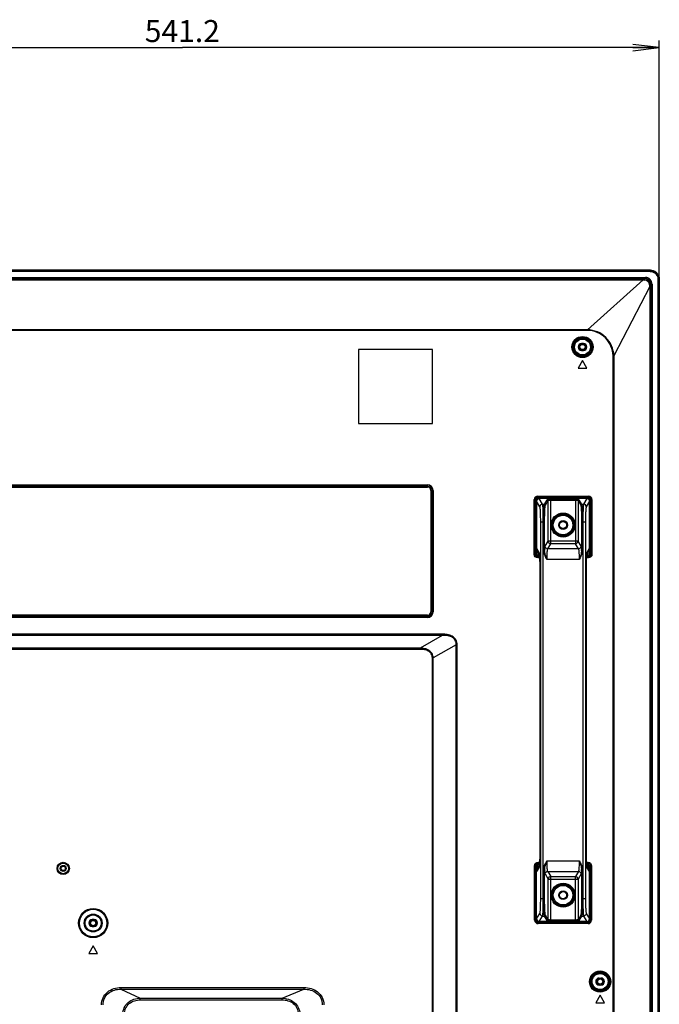
# Model space of a CAD drawing. Units: millimetres. Extents: x 0 to 1189, y 0 to 841.
# Drawn here: x 980 to 1053, y 390 to 502 of the extents above; entities that cross this region are included whole.
import ezdxf

# ---------------------------------------------------------------- set-up
doc = ezdxf.new("R2010")
doc.units = ezdxf.units.MM
doc.header["$LTSCALE"] = 65.395
doc.layers.get('0').update_dxf_attribs({"linetype": 'CONTINUOUS'})
for name, color, linetype in [('3_ALL_AXES', 7, 'CONTINUOUS'), ('7_ALL_FEATURES', 7, 'CONTINUOUS'), ('DEF_DRAFT_DIM', 7, 'CONTINUOUS')]:
    doc.layers.add(name, color=color, linetype=linetype)
doc.styles.get("Standard").update_dxf_attribs({"font": 'txt', "width": 0.8})
doc.dimstyles.new('DIMSTYLE_3', dxfattribs={"dimtxt": 2.5, "dimasz": 3, "dimexe": 0.8, "dimexo": 0.2, "dimtad": 1, "dimdec": 1, "dimlfac": 5, "dimdsep": 46, "dimtxsty": 'Standard', "dimblk": 'OPEN', "dimblk1": 'OPEN', "dimblk2": 'OPEN', "dimcen": 0.09, "dimadec": 0, "dimazin": 0, "dimtp": 0.8, "dimtm": 0.8, "dimtfac": 1, "dimtdec": 1, "dimtofl": 0, "dimtmove": 0, "dimatfit": 3, "dimldrblk": 'OPEN', "dimfxl": 1, "dimtolj": 1, "dimarcsym": 0})

# ---------------------------------------------------------------- blocks, each defined once
blk = doc.blocks.new('_OPEN')
at = {"color": 0, "linetype": 'ByBlock'}
for p, q in [((0, 0), (-1, 0.117)), ((-1, -0.117), (0, 0)), ((-1, 0), (0, 0))]:
    blk.add_line(p, q, dxfattribs=at)
blk = doc.blocks.new('*D21')
at = {"layer": 'DEF_DRAFT_DIM', "color": 2, "linetype": 'Continuous'}
for p, q in [((944.56, 402.51), (944.56, 499.44)), ((1052.8, 472.59), (1052.8, 499.44)), ((944.56, 498.64), (998.68, 498.64)), ((1052.8, 498.64), (998.68, 498.64))]:
    blk.add_line(p, q, dxfattribs=at)
at = {"layer": 'DEF_DRAFT_DIM', "color": 2, "linetype": 'Continuous', "xscale": 3, "yscale": 3, "zscale": 3, "rotation": 180}
blk.add_blockref('_OPEN', (944.56, 498.64), dxfattribs=at)
at = {"layer": 'DEF_DRAFT_DIM', "color": 2, "linetype": 'Continuous', "xscale": 3, "yscale": 3, "zscale": 3}
blk.add_blockref('_OPEN', (1052.8, 498.64), dxfattribs=at)
at = {"layer": 'DEF_DRAFT_DIM', "color": 2, "linetype": 'Continuous', "insert": (998.68, 501.77), "char_height": 2.5, "width": 10, "attachment_point": 2, "line_spacing_factor": 0.9}
blk.add_mtext('541.2', dxfattribs=at)

msp = doc.modelspace()

# ---------------------------------------------------------------- linework, layer by layer
at = {"color": 7, "linetype": 'Continuous'}
for centre, radius in [((1044.0823, 464.6698), 0.36), ((1044.0823, 464.6698), 0.3), ((1041.8823, 444.4698), 0.4), ((1041.8823, 402.4698), 0.4), ((988.5623, 399.3098), 0.36), ((988.5623, 399.3098), 0.3), ((1046.0823, 392.6698), 0.3)]:
    msp.add_circle(centre, radius, dxfattribs=at)
for start, end in [(102.857369, 257.142631), (282.857369, 77.142631)]:
    msp.add_arc((1046.0823, 392.6698), 0.4, start, end, dxfattribs=at)
at = {"layer": '3_ALL_AXES', "color": 7, "linetype": 'Continuous'}
for p, q in [((1051.8003, 473.3864), (905.9423, 473.3864)), ((1051.7558, 473.3358), (905.9423, 473.3358)), ((1051.7558, 473.2365), (905.9423, 473.2365)), ((1044.1823, 465.0698), (1043.9823, 465.0698)), ((1043.9823, 464.2698), (1044.1823, 464.2698)), ((988.6623, 399.7098), (988.4623, 399.7098)), ((988.4623, 398.9098), (988.6623, 398.9098)), ((1045.9823, 393.0698), (1046.1823, 393.0698)), ((1046.1823, 392.2698), (1045.9823, 392.2698))]:
    msp.add_line(p, q, dxfattribs=at)
for centre, start, end in [((1043.9823, 464.6698), 90, 270), ((1044.1823, 464.6698), 270, 90), ((988.4623, 399.3098), 90, 270), ((988.6623, 399.3098), 270, 90), ((1045.9823, 392.6698), 90, 270), ((1046.1823, 392.6698), 270, 90)]:
    msp.add_arc(centre, 0.4, start, end, dxfattribs=at)
at = {"layer": '7_ALL_FEATURES', "color": 7, "linetype": 'Continuous'}
for p, q in [((1051.8064, 473.3864), (1051.7558, 473.3358)), ((1051.7558, 473.3358), (1051.7558, 473.2365)), ((906.1423, 472.5639), (1051.2277, 472.5639)), ((906.1423, 472.4644), (1051.2277, 472.4644)), ((906.1423, 472.4018), (1050.9846, 472.4018)), ((906.1423, 472.2847), (1050.9846, 472.2847)), ((1050.9846, 472.2847), (1044.6461, 466.6288)), ((1051.7189, 471.5289), (1047.6507, 463.6831)), ((1050.9846, 472.4018), (1050.9846, 472.2847)), ((1051.2277, 472.4644), (1051.1236, 472.4024)), ((1051.2277, 472.4644), (1051.2277, 472.5639)), ((1051.7189, 471.5289), (1051.7189, 282.7498)), ((1051.8126, 471.5289), (1051.7189, 471.5289)), ((1051.8126, 471.5289), (1051.8126, 282.7498)), ((1051.877, 471.8152), (1051.814, 471.7094)), ((1051.877, 471.8152), (1051.877, 282.7498)), ((1051.877, 471.8152), (1051.9765, 471.8152)), ((1051.9765, 471.8152), (1051.9765, 282.7498)), ((1052.6491, 472.3432), (1052.6491, 282.3298)), ((1052.7484, 472.3432), (1052.6491, 472.3432)), ((1052.799, 472.3938), (1052.7484, 472.3432)), ((1052.7484, 472.3432), (1052.7484, 282.3298)), ((1052.799, 472.3878), (1052.799, 282.3298)), ((1044.6461, 466.6288), (906.1423, 466.6288)), ((1044.6461, 466.547), (906.1423, 466.547)), ((1044.6461, 466.547), (1044.6461, 466.6288)), ((1018.6792, 464.3855), (1018.6792, 455.9855)), ((1027.0792, 464.3855), (1018.6792, 464.3855)), ((1027.0792, 455.9855), (1027.0792, 464.3855)), ((1047.5454, 380.0073), (1047.5454, 463.6831)), ((1047.5454, 463.6831), (1047.6507, 463.6831)), ((1047.6507, 463.6831), (1047.6507, 380.1687)), ((1044.0823, 463.1358), (1043.5823, 462.2698)), ((1044.5823, 462.2698), (1044.0823, 463.1358)), ((1043.5823, 462.2698), (1044.5823, 462.2698)), ((1018.6792, 455.9855), (1027.0792, 455.9855)), ((928.9003, 449.0302), (1026.5003, 449.0302)), ((928.9003, 448.9855), (1026.5003, 448.9855)), ((928.9003, 448.8277), (1026.5003, 448.8277)), ((928.9003, 448.783), (1026.5003, 448.783)), ((1026.5003, 448.783), (1026.5003, 449.0302)), ((1026.8767, 448.4066), (1026.8767, 434.6066)), ((1026.8767, 448.4066), (1027.1239, 448.4066)), ((1026.9214, 448.4066), (1026.9214, 434.6066)), ((1027.0792, 448.4066), (1027.0792, 434.6066)), ((1027.1239, 448.4066), (1027.1239, 434.6066)), ((1038.6036, 441.1378), (1038.6036, 447.3491)), ((1038.6036, 447.3491), (1038.7034, 447.3491)), ((1038.7034, 441.1378), (1038.7034, 447.3491)), ((1038.7034, 447.3491), (1038.7774, 447.2751)), ((1038.7774, 447.2751), (1038.7774, 441.2612)), ((1038.7774, 447.2751), (1038.8772, 447.2751)), ((1038.8772, 447.2751), (1038.8772, 441.2612)), ((1038.8823, 441.789), (1038.8823, 447.1702)), ((1039.2578, 446.5432), (1038.8823, 447.17)), ((1039.003, 447.7485), (1039.003, 447.6486)), ((1039.003, 447.7485), (1044.7616, 447.7485)), ((1039.003, 447.6486), (1039.077, 447.5747)), ((1039.003, 447.6486), (1044.7616, 447.6486)), ((1039.077, 447.5747), (1039.077, 447.4749)), ((1044.6877, 447.5747), (1039.077, 447.5747)), ((1044.6877, 447.4749), (1039.077, 447.4749)), ((1039.5574, 446.8421), (1039.1814, 447.4698)), ((1044.5833, 447.4698), (1039.1814, 447.4698)), ((1039.7783, 446.8421), (1040.0868, 447.3571)), ((1039.8782, 446.7425), (1040.1867, 447.2575)), ((1040.1867, 442.6447), (1040.1867, 447.2575)), ((1040.4863, 442.3458), (1040.4863, 447.3903)), ((1040.4863, 447.3903), (1043.2784, 447.3903)), ((1040.4863, 447.2906), (1043.2784, 447.2906)), ((1043.2784, 447.3903), (1043.2784, 442.3458)), ((1043.578, 447.2575), (1043.578, 442.6447)), ((1043.578, 447.2575), (1043.8865, 446.7425)), ((1043.6778, 447.3571), (1043.9863, 446.8421)), ((1044.5833, 447.4698), (1044.2073, 446.8421)), ((1044.8823, 447.17), (1044.5069, 446.5432)), ((1044.6877, 447.5747), (1044.7616, 447.6486)), ((1044.6877, 447.5747), (1044.6877, 447.4749)), ((1044.7616, 447.7485), (1044.7616, 447.6486)), ((1044.8823, 441.789), (1044.8823, 447.17)), ((1044.8874, 441.2612), (1044.8874, 447.2751)), ((1044.9873, 447.2751), (1044.8874, 447.2751)), ((1044.9873, 447.2751), (1045.0612, 447.3491)), ((1044.9873, 441.2612), (1044.9873, 447.2751)), ((1045.0612, 447.3491), (1045.0612, 441.1378)), ((1045.1611, 447.3491), (1045.0612, 447.3491)), ((1045.1611, 447.3491), (1045.1611, 441.1378)), ((1039.5574, 446.8421), (1039.7783, 446.8421)), ((1043.9863, 446.8421), (1044.2073, 446.8421)), ((1039.3391, 402.0898), (1039.3391, 444.8497)), ((1039.3391, 444.8497), (1039.7873, 444.8497)), ((1039.6387, 402.0898), (1039.6387, 444.8497)), ((1039.6874, 441.567), (1039.6874, 444.8497)), ((1039.7873, 441.567), (1039.7873, 444.8497)), ((1043.9774, 444.8497), (1043.9774, 441.567)), ((1043.9774, 444.8497), (1044.4256, 444.8497)), ((1044.0772, 444.8497), (1044.0772, 441.567)), ((1044.126, 444.8497), (1044.126, 402.0898)), ((1044.4256, 444.8497), (1044.4256, 402.0898)), ((1039.8392, 442.0645), (1040.1867, 442.6447)), ((1043.578, 442.6447), (1040.1867, 442.6447)), ((1043.9255, 442.0645), (1043.578, 442.6447)), ((1038.8823, 441.789), (1039.1452, 441.3501)), ((1038.9953, 441.3773), (1039.1868, 441.0576)), ((1039.6874, 441.567), (1039.7873, 441.567)), ((1040.1388, 441.7657), (1040.4863, 442.3458)), ((1043.6259, 441.7657), (1040.1388, 441.7657)), ((1043.2784, 442.3458), (1040.4863, 442.3458)), ((1043.6259, 441.7657), (1043.2784, 442.3458)), ((1044.0772, 441.567), (1043.9774, 441.567)), ((1044.5779, 441.0576), (1044.7694, 441.3773)), ((1044.6194, 441.3501), (1044.8823, 441.789)), ((1038.6036, 441.1378), (1038.7034, 441.1378)), ((1038.7034, 441.1378), (1038.7774, 441.2612)), ((1038.7774, 441.2612), (1038.8772, 441.2612)), ((1039.0023, 440.8378), (1039.0766, 440.9618)), ((1039.0023, 440.7381), (1039.0023, 440.8378)), ((1039.204, 440.8378), (1039.0023, 440.8378)), ((1039.2097, 440.7381), (1039.0023, 440.7381)), ((1039.0766, 440.9618), (1039.0766, 441.0614)), ((1039.0766, 441.0614), (1039.1845, 441.0614)), ((1039.0766, 440.9618), (1039.1953, 440.9618)), ((1043.6976, 440.5703), (1040.067, 440.5703)), ((1044.7624, 440.7381), (1044.5549, 440.7381)), ((1044.7624, 440.8378), (1044.5606, 440.8378)), ((1044.5693, 440.9618), (1044.6881, 440.9618)), ((1044.5801, 441.0614), (1044.6881, 441.0614)), ((1044.6881, 440.9618), (1044.6881, 441.0614)), ((1044.7624, 440.8378), (1044.6881, 440.9618)), ((1044.7624, 440.7381), (1044.7624, 440.8378)), ((1044.9873, 441.2612), (1044.8874, 441.2612)), ((1045.0612, 441.1378), (1044.9873, 441.2612)), ((1045.1611, 441.1378), (1045.0612, 441.1378)), ((1039.2409, 439.3577), (1039.2398, 439.3577)), ((1039.2409, 439.3577), (1039.2409, 407.5818)), ((1044.5238, 407.5818), (1044.5238, 439.3577)), ((1044.5238, 439.3577), (1044.5249, 439.3577)), ((1044.5249, 407.5818), (1044.5249, 439.3577)), ((1026.8767, 434.6066), (1027.1239, 434.6066)), ((1026.5003, 434.2302), (928.9003, 434.2302)), ((1026.5003, 434.1855), (928.9003, 434.1855)), ((1026.5003, 434.0277), (928.9003, 434.0277)), ((1026.5003, 433.983), (928.9003, 433.983)), ((1026.5003, 433.983), (1026.5003, 434.2302)), ((1028.1643, 432.0895), (906.1423, 432.0895)), ((1028.1643, 431.948), (906.1423, 431.948)), ((1028.1643, 431.948), (1025.6652, 430.5052)), ((1028.1643, 432.0895), (1028.1643, 431.948)), ((1025.6652, 430.5052), (906.1423, 430.5052)), ((1025.6652, 430.3638), (906.1423, 430.3638)), ((1025.6652, 430.3638), (1025.6652, 430.5052)), ((1029.7559, 430.8933), (1027.1467, 429.3869)), ((1029.7559, 317.6802), (1029.7559, 430.8933)), ((1029.8559, 430.8933), (1029.7559, 430.8933)), ((1029.8559, 317.6802), (1029.8559, 430.8933)), ((1027.0467, 317.8119), (1027.0467, 429.3869)), ((1027.0467, 429.3869), (1027.1467, 429.3869)), ((1027.1467, 317.8119), (1027.1467, 429.3869)), ((1039.2409, 407.5818), (1039.2398, 407.5818)), ((1044.5238, 407.5818), (1044.5249, 407.5818)), ((1038.656, 399.6429), (1038.656, 405.8017)), ((1038.656, 405.8017), (1038.7558, 405.8017)), ((1038.7558, 399.6429), (1038.7558, 405.8017)), ((1038.7558, 405.8017), (1038.8298, 405.6783)), ((1038.8298, 405.6783), (1038.8298, 399.7168)), ((1038.8298, 405.6783), (1038.9296, 405.6783)), ((1039.1452, 405.5894), (1038.8823, 405.1505)), ((1038.9296, 405.6783), (1038.9296, 405.4217)), ((1039.1868, 405.8819), (1038.9953, 405.5622)), ((1039.0547, 406.2014), (1039.0547, 406.1018)), ((1039.0547, 406.2014), (1039.2097, 406.2014)), ((1039.0547, 406.1018), (1039.129, 405.9777)), ((1039.0547, 406.1018), (1039.204, 406.1018)), ((1039.129, 405.9777), (1039.129, 405.8781)), ((1039.1953, 405.9777), (1039.129, 405.9777)), ((1039.1864, 405.8781), (1039.129, 405.8781)), ((1040.067, 406.3693), (1043.6976, 406.3693)), ((1044.5549, 406.2014), (1044.7099, 406.2014)), ((1044.5606, 406.1018), (1044.7099, 406.1018)), ((1044.6357, 405.9777), (1044.5693, 405.9777)), ((1044.7694, 405.5622), (1044.5779, 405.8819)), ((1044.6357, 405.8781), (1044.5783, 405.8781)), ((1044.8823, 405.1505), (1044.6194, 405.5894)), ((1044.6357, 405.9777), (1044.7099, 406.1018)), ((1044.6357, 405.9777), (1044.6357, 405.8781)), ((1044.7099, 406.2014), (1044.7099, 406.1018)), ((1044.835, 405.4217), (1044.835, 405.6783)), ((1044.9349, 405.6783), (1044.835, 405.6783)), ((1044.9349, 405.6783), (1045.0088, 405.8017)), ((1044.9349, 399.7168), (1044.9349, 405.6783)), ((1045.0088, 405.8017), (1045.0088, 399.6429)), ((1045.1087, 405.8017), (1045.0088, 405.8017)), ((1045.1087, 405.8017), (1045.1087, 399.6429)), ((1038.8823, 399.7693), (1038.8823, 405.1505)), ((1039.6874, 402.0898), (1039.6874, 405.3725)), ((1039.6874, 405.3725), (1039.7873, 405.3725)), ((1039.7873, 402.0898), (1039.7873, 405.3725)), ((1039.8392, 404.875), (1040.1867, 404.2949)), ((1040.1388, 405.1738), (1040.4863, 404.5937)), ((1040.1388, 405.1738), (1043.6259, 405.1738)), ((1040.4863, 399.5493), (1040.4863, 404.5937)), ((1040.4863, 404.5937), (1043.2784, 404.5937)), ((1043.6259, 405.1738), (1043.2784, 404.5937)), ((1043.2784, 399.5493), (1043.2784, 404.5937)), ((1043.9255, 404.875), (1043.578, 404.2949)), ((1043.9774, 405.3725), (1043.9774, 402.0898)), ((1044.0772, 405.3725), (1043.9774, 405.3725)), ((1044.0772, 405.3725), (1044.0772, 402.0898)), ((1044.8823, 399.7695), (1044.8823, 405.1505)), ((1040.1867, 399.682), (1040.1867, 404.2949)), ((1040.1867, 404.2949), (1043.578, 404.2949)), ((1043.578, 404.2949), (1043.578, 399.682)), ((1039.3391, 402.0898), (1039.7873, 402.0898)), ((1043.9774, 402.0898), (1044.4256, 402.0898)), ((1038.8823, 399.7695), (1039.2578, 400.3963)), ((1039.1814, 399.4698), (1039.5574, 400.0974)), ((1039.5574, 400.0974), (1039.7783, 400.0974)), ((1040.0868, 399.5824), (1039.7783, 400.0974)), ((1040.1867, 399.682), (1039.8782, 400.197)), ((1043.8865, 400.197), (1043.578, 399.682)), ((1043.9863, 400.0974), (1043.6778, 399.5824)), ((1043.9863, 400.0974), (1044.2073, 400.0974)), ((1044.2073, 400.0974), (1044.5833, 399.4698)), ((1044.5069, 400.3963), (1044.8823, 399.7695)), ((1038.656, 399.6429), (1038.7558, 399.6429)), ((1038.7558, 399.6429), (1038.8298, 399.7168)), ((1038.8298, 399.7168), (1038.8876, 399.7168)), ((1039.0554, 399.3433), (1039.1294, 399.4172)), ((1039.0554, 399.2434), (1039.0554, 399.3433)), ((1044.7092, 399.3433), (1039.0554, 399.3433)), ((1044.7092, 399.2434), (1039.0554, 399.2434)), ((1039.1294, 399.4172), (1039.1294, 399.4749)), ((1039.1294, 399.4172), (1044.6353, 399.4172)), ((1044.5827, 399.4698), (1039.1819, 399.4698)), ((1043.2784, 399.6489), (1040.4863, 399.6489)), ((1043.2784, 399.5493), (1040.4863, 399.5493)), ((1044.6353, 399.4172), (1044.6353, 399.4749)), ((1044.7092, 399.3433), (1044.6353, 399.4172)), ((1044.7092, 399.2434), (1044.7092, 399.3433)), ((1044.9349, 399.7168), (1044.8771, 399.7168)), ((1045.0088, 399.6429), (1044.9349, 399.7168)), ((1045.1087, 399.6429), (1045.0088, 399.6429)), ((988.5623, 396.7098), (988.0623, 395.8437)), ((989.0623, 395.8437), (988.5623, 396.7098)), ((988.0623, 395.8437), (989.0623, 395.8437)), ((991.7185, 392.0018), (991.7185, 391.8086)), ((991.7185, 392.0018), (1012.4755, 392.0018)), ((991.7185, 391.8086), (993.9144, 390.7895)), ((991.7185, 391.8086), (1012.4755, 391.8086)), ((1009.9949, 390.7895), (1012.4755, 391.8086)), ((1012.4755, 392.0018), (1012.4755, 391.8086)), ((1046.0823, 391.1358), (1045.5823, 390.2698)), ((1046.5823, 390.2698), (1046.0823, 391.1358)), ((993.9144, 390.5963), (993.9144, 390.7895)), ((993.9144, 390.7895), (1009.9949, 390.7895)), ((993.9144, 390.5963), (1009.9949, 390.5963)), ((1009.9949, 390.5963), (1009.9949, 390.7895)), ((1045.5823, 390.2698), (1046.5823, 390.2698))]:
    msp.add_line(p, q, dxfattribs=at)
for points in [[(1039.177, 441.1359), (1039.1769, 441.1364), (1039.1772, 441.1349), (1039.1782, 441.1284), (1039.1799, 441.1169), (1039.182, 441.1004), (1039.1845, 441.0788), (1039.1873, 441.0522), (1039.1904, 441.0206), (1039.1936, 440.9839), (1039.1969, 440.9421), (1039.2003, 440.8951), (1039.2037, 440.8428), (1039.2072, 440.785), (1039.2106, 440.7214), (1039.2141, 440.6519), (1039.2174, 440.5764), (1039.2207, 440.4945), (1039.2238, 440.4063), (1039.2268, 440.3118), (1039.2295, 440.2109), (1039.2321, 440.1034), (1039.2343, 439.9893), (1039.2362, 439.8684), (1039.2378, 439.7406), (1039.239, 439.606), (1039.2396, 439.4648), (1039.2398, 439.3577)], [(1044.5249, 439.3577), (1044.525, 439.4434), (1044.5255, 439.5685), (1044.5263, 439.6885), (1044.5275, 439.8032), (1044.5291, 439.9128), (1044.5309, 440.017), (1044.5329, 440.116), (1044.5351, 440.2099), (1044.5375, 440.2988), (1044.5401, 440.3828), (1044.5428, 440.4618), (1044.5456, 440.536), (1044.5485, 440.6054), (1044.5514, 440.67), (1044.5545, 440.7299), (1044.5575, 440.7853), (1044.5605, 440.8363), (1044.5635, 440.8829), (1044.5665, 440.9253), (1044.5694, 440.9636), (1044.5723, 440.9981), (1044.575, 441.0287), (1044.5776, 441.0556), (1044.5801, 441.0788), (1044.5824, 441.0983), (1044.5844, 441.114), (1044.586, 441.1258), (1044.5872, 441.1334), (1044.5875, 441.1347)], [(1039.2398, 439.3577), (1039.2397, 407.4992), (1039.2392, 407.377), (1039.2384, 407.2597), (1039.2372, 407.1473), (1039.2358, 407.0398), (1039.2341, 406.9375), (1039.2321, 406.8401), (1039.23, 406.7475), (1039.2277, 406.6598), (1039.2252, 406.5768), (1039.2226, 406.4984), (1039.2199, 406.4247), (1039.2171, 406.3556), (1039.2142, 406.2911), (1039.2113, 406.231), (1039.2084, 406.1753), (1039.2054, 406.1239), (1039.2024, 406.0766), (1039.1995, 406.0334), (1039.1966, 405.9941), (1039.1938, 405.9586), (1039.1911, 405.9268), (1039.1885, 405.8986), (1039.186, 405.8739), (1039.1836, 405.8527), (1039.1815, 405.835), (1039.1797, 405.821), (1039.1782, 405.8109), (1039.1772, 405.8048), (1039.177, 405.8038)], [(1044.5876, 405.8037), (1044.5877, 405.8031), (1044.5875, 405.8046), (1044.5864, 405.8111), (1044.5848, 405.8226), (1044.5826, 405.8392), (1044.5801, 405.8607), (1044.5773, 405.8873), (1044.5743, 405.9189), (1044.5711, 405.9556), (1044.5678, 405.9974), (1044.5644, 406.0444), (1044.5609, 406.0967), (1044.5575, 406.1546), (1044.554, 406.2181), (1044.5506, 406.2876), (1044.5472, 406.3632), (1044.544, 406.445), (1044.5408, 406.5332), (1044.5379, 406.6277), (1044.5351, 406.7286), (1044.5326, 406.8361), (1044.5303, 406.9502), (1044.5284, 407.0711), (1044.5268, 407.1989), (1044.5257, 407.3335), (1044.525, 407.4747), (1044.5249, 407.5818)]]:
    msp.add_lwpolyline(points, dxfattribs=at)
for centre, radius in [((1044.0823, 464.6698), 1.1966), ((1044.0823, 464.6698), 1.0967), ((1044.0823, 464.6698), 1.005), ((1044.0823, 464.6698), 0.9051), ((1041.8823, 444.4698), 1.3616), ((1041.8823, 444.4698), 1.262), ((1041.8823, 444.4698), 1.208), ((1041.8823, 444.4698), 1.1084), ((1041.8823, 444.4698), 0.5), ((985.1623, 405.5098), 0.7), ((985.1623, 405.5098), 0.6), ((985.1623, 405.5098), 0.34), ((985.1623, 405.5098), 0.24), ((1041.8823, 402.4698), 1.3616), ((1041.8823, 402.4698), 1.262), ((1041.8823, 402.4698), 1.208), ((1041.8823, 402.4698), 1.1084), ((1041.8823, 402.4698), 0.5), ((988.5623, 399.3098), 1.6587), ((988.5623, 399.3098), 1.5603), ((988.5623, 399.3098), 1.0146), ((988.5623, 399.3098), 0.9161), ((1046.0823, 392.6698), 1.2018), ((1046.0823, 392.6698), 1.1019), ((1046.0823, 392.6698), 1.005), ((1046.0823, 392.6698), 0.9051)]:
    msp.add_circle(centre, radius, dxfattribs=at)
for centre, radius, start, end in [((1050.9771, 489.1687), 16.7669, 270.025656, 270.500736), ((1051.1233, 471.7117), 0.6907, 359.809473, 89.972843), ((1051.1037, 471.6852), 0.5879, 4.433098, 86.668736), ((1051.2284, 471.8158), 0.7481, 359.952676, 90.047324), ((1026.5003, 448.4066), 0.6236, 0, 90), ((1026.5003, 448.4066), 0.5789, 0, 90), ((1026.5003, 448.4066), 0.4211, 0, 90), ((1026.5003, 448.4066), 0.3764, 0, 90), ((1039.0028, 447.3493), 0.3992, 89.967544, 180.032456), ((1039.0025, 447.3496), 0.299, 89.893743, 180.106257), ((1039.0772, 447.2749), 0.2998, 90.041385, 179.958615), ((1039.0768, 447.2752), 0.1996, 89.967546, 180.032454), ((1044.583, 447.1705), 0.2993, 359.943391, 90.056609), ((1044.6875, 447.2749), 0.2998, 0.041386, 89.958614), ((1044.6878, 447.2752), 0.1996, 359.967546, 90.032454), ((1044.7619, 447.3493), 0.3992, 359.967543, 90.032457), ((1044.7622, 447.3496), 0.299, 359.893742, 90.106258), ((1039.9426, 441.3469), 0.7974, 179.770804, 195.415487), ((1050.2484, 441.0811), 10.4724, 176.673689, 177.340813), ((1034.0967, 441.1115), 9.8911, 2.639589, 3.345916), ((1043.822, 441.3469), 0.7975, 344.504747, 0.22864), ((1039.0771, 441.2615), 0.2997, 180.045449, 269.90789), ((1039.9383, 441.3463), 0.7931, 195.456279, 196.591581), ((1035.2518, 440.7358), 3.9526, 5.481089, 5.838879), ((1048.5269, 440.7344), 3.9667, 174.178604, 174.518488), ((1043.8264, 441.3463), 0.7931, 343.409988, 344.463381), ((1044.6876, 441.2615), 0.2997, 270.09211, 359.95455), ((1026.5003, 434.6066), 0.6236, 270, 360), ((1026.5003, 434.6066), 0.5789, 270, 360), ((1026.5003, 434.6066), 0.4211, 270, 360), ((1026.5003, 434.6066), 0.3764, 270, 360), ((1039.1295, 405.678), 0.2997, 90.09211, 179.95455), ((1039.9426, 405.5926), 0.7974, 164.574069, 180.229124), ((1039.9383, 405.5932), 0.7931, 163.404325, 164.533202), ((1035.2511, 406.2038), 3.9533, 354.163438, 354.517362), ((1048.5118, 406.2036), 3.9515, 185.482583, 185.838809), ((1043.8263, 405.5932), 0.7931, 15.456588, 16.591569), ((1043.822, 405.5926), 0.7974, 359.770806, 15.415793), ((1044.6352, 405.678), 0.2997, 0.04545, 89.90789), ((1049.6679, 405.828), 9.8911, 182.639589, 183.345916), ((1033.5163, 405.8584), 10.4724, 356.673689, 357.340813), ((1039.0552, 399.6426), 0.3992, 179.967544, 270.032456), ((1039.0549, 399.6423), 0.299, 179.893743, 270.106257), ((1039.1296, 399.717), 0.2998, 180.041385, 269.958615), ((1039.1816, 399.7691), 0.2993, 179.943391, 270.056609), ((1044.6351, 399.717), 0.2998, 270.041385, 359.958615), ((1044.7094, 399.6426), 0.3992, 269.967544, 0.032456), ((1044.7098, 399.6423), 0.299, 269.893743, 0.106257)]:
    msp.add_arc(centre, radius, start, end, dxfattribs=at)
for centre, major_axis, ratio, start_param, end_param in [((1052.0971, 472.6846), (1.0259, -0.322), 0.60782464, 2.04141013, 2.04746694), ((1052.0971, 472.6846), (-0.322, 1.0259), 0.60782464, -2.04746694, -2.04141013), ((1039.2829, 442.454), (0.2776, 1.0398), 0.27771717, -3.94674156, -3.93761877), ((1044.4818, 442.454), (-0.2776, 1.0398), 0.27771717, -2.34556653, -2.33644374), ((1039.2829, 404.4855), (-0.2776, 1.0398), 0.27771717, 0.79602612, 0.80514891), ((1044.4818, 404.4855), (0.2776, 1.0398), 0.27771717, -0.80514891, -0.79602612)]:
    msp.add_ellipse(centre, major_axis=major_axis, ratio=ratio, start_param=start_param, end_param=end_param, dxfattribs=at)
for points, knots in [([(1051.7558, 473.3358), (1051.8849, 473.3356), (1052.1459, 473.2842), (1052.4762, 473.0636), (1052.6968, 472.7334), (1052.7482, 472.4724), (1052.7484, 472.3432)], [0, 0, 0, 0, 0.25000928, 0.4999972, 0.74998531, 1, 1, 1, 1]), ([(1051.7558, 473.2365), (1051.8721, 473.2365), (1052.1072, 473.1907), (1052.4048, 472.9922), (1052.6032, 472.6946), (1052.6491, 472.4595), (1052.6491, 472.3432)], [0, 0, 0, 0, 0.25001762, 0.49999719, 0.74997696, 1, 1, 1, 1]), ([(1051.8064, 473.3864), (1051.9354, 473.3858), (1052.1959, 473.3337), (1052.5255, 473.113), (1052.7463, 472.7834), (1052.7984, 472.5228), (1052.799, 472.3938)], [0, 0, 0, 0, 0.24996915, 0.5, 0.75003084, 1, 1, 1, 1]), ([(1051.1236, 472.4024), (1051.1265, 472.3987), (1051.1287, 472.3841), (1051.1353, 472.3415), (1051.1367, 472.3019), (1051.1378, 472.2722)], [0, 0, 0, 0, 0.10743603, 0.32098159, 1, 1, 1, 1]), ([(1051.2277, 472.4644), (1051.3935, 472.4649), (1051.74, 472.3274), (1051.8775, 471.981), (1051.877, 471.8152)], [0, 0, 0, 0, 0.49999786, 1, 1, 1, 1]), ([(1051.814, 471.7094), (1051.8109, 471.713), (1051.7967, 471.7173), (1051.7564, 471.7261), (1051.7183, 471.7289), (1051.6898, 471.7306)], [0, 0, 0, 0, 0.1130549, 0.32640469, 1, 1, 1, 1]), ([(1047.6507, 463.6831), (1047.6298, 464.066), (1047.4498, 464.8322), (1046.7805, 465.8012), (1045.8001, 466.4536), (1045.0295, 466.6187), (1044.6461, 466.6288)], [0, 0, 0, 0, 0.24999557, 0.50000066, 0.75000456, 1, 1, 1, 1]), ([(1047.5454, 463.6831), (1047.5454, 464.0569), (1047.3827, 464.8116), (1046.734, 465.7598), (1045.7756, 466.3943), (1045.0201, 466.547), (1044.6461, 466.547)], [0, 0, 0, 0, 0.24985572, 0.49991842, 0.75000112, 1, 1, 1, 1]), ([(1039.1814, 447.4698), (1039.105, 447.4698), (1038.9458, 447.4056), (1038.8823, 447.2464), (1038.8823, 447.17)], [0, 0, 0, 0, 0.49997222, 1, 1, 1, 1]), ([(1040.0868, 447.3571), (1040.089, 447.3608), (1040.1026, 447.3654), (1040.1266, 447.3712), (1040.1649, 447.3764), (1040.2362, 447.3833), (1040.3449, 447.3888), (1040.4368, 447.3903), (1040.4863, 447.3903)], [0, 0, 0, 0, 0.03196376, 0.09591385, 0.19137094, 0.31542256, 0.63148518, 1, 1, 1, 1]), ([(1040.0868, 447.3571), (1040.1123, 447.357), (1040.1651, 447.3357), (1040.1866, 447.2829), (1040.1867, 447.2575)], [0, 0, 0, 0, 0.50042916, 1, 1, 1, 1]), ([(1040.1867, 447.2575), (1040.1881, 447.2607), (1040.198, 447.2659), (1040.2281, 447.2748), (1040.2893, 447.2829), (1040.3799, 447.2892), (1040.4491, 447.2906), (1040.4863, 447.2906)], [0, 0, 0, 0, 0.03474712, 0.09960459, 0.31866729, 0.63323942, 1, 1, 1, 1]), ([(1043.2784, 447.3903), (1043.3279, 447.3903), (1043.4198, 447.3888), (1043.5285, 447.3833), (1043.5998, 447.3764), (1043.638, 447.3712), (1043.662, 447.3654), (1043.6756, 447.3608), (1043.6778, 447.3571)], [0, 0, 0, 0, 0.36851482, 0.68457744, 0.80862906, 0.90408615, 0.96803624, 1, 1, 1, 1]), ([(1043.2784, 447.2906), (1043.3155, 447.2906), (1043.3848, 447.2892), (1043.4753, 447.2829), (1043.5365, 447.2748), (1043.5666, 447.2659), (1043.5765, 447.2607), (1043.578, 447.2575)], [0, 0, 0, 0, 0.36676058, 0.68133271, 0.90039541, 0.96525288, 1, 1, 1, 1]), ([(1043.6778, 447.3571), (1043.6524, 447.357), (1043.5996, 447.3357), (1043.5781, 447.2829), (1043.578, 447.2575)], [0, 0, 0, 0, 0.50042916, 1, 1, 1, 1]), ([(1039.2578, 446.5432), (1039.2581, 446.6194), (1039.3226, 446.7778), (1039.481, 446.8417), (1039.5574, 446.8421)], [0, 0, 0, 0, 0.49957084, 1, 1, 1, 1]), ([(1039.3391, 444.8497), (1039.3391, 445.0552), (1039.3364, 445.3547), (1039.3265, 445.7376), (1039.317, 445.9856), (1039.305, 446.1943), (1039.2928, 446.358), (1039.2771, 446.468), (1039.2678, 446.5265), (1039.2578, 446.5432)], [0, 0, 0, 0, 0.3630531, 0.52896068, 0.67674833, 0.80139347, 0.89870309, 0.96549946, 1, 1, 1, 1]), ([(1039.6387, 444.8497), (1039.6387, 445.0914), (1039.636, 445.4437), (1039.6261, 445.8941), (1039.6167, 446.1859), (1039.6046, 446.4315), (1039.5925, 446.6239), (1039.5765, 446.7536), (1039.5677, 446.8218), (1039.5574, 446.8421)], [0, 0, 0, 0, 0.36326398, 0.52926885, 0.67713819, 0.80183414, 0.8991396, 0.96583336, 1, 1, 1, 1]), ([(1039.6874, 444.8497), (1039.6874, 445.0915), (1039.6904, 445.4437), (1039.7015, 445.8942), (1039.7121, 446.186), (1039.7255, 446.4315), (1039.7391, 446.6241), (1039.7568, 446.7536), (1039.767, 446.8222), (1039.7783, 446.8421)], [0, 0, 0, 0, 0.36312692, 0.52906859, 0.67688486, 0.80154779, 0.89885594, 0.96561632, 1, 1, 1, 1]), ([(1039.7783, 446.8421), (1039.8038, 446.842), (1039.8566, 446.8206), (1039.8781, 446.7679), (1039.8782, 446.7425)], [0, 0, 0, 0, 0.50042916, 1, 1, 1, 1]), ([(1039.7873, 444.8497), (1039.7873, 445.0794), (1039.7903, 445.4141), (1039.8013, 445.842), (1039.8119, 446.1193), (1039.8254, 446.3525), (1039.839, 446.5354), (1039.8566, 446.6584), (1039.867, 446.7237), (1039.8782, 446.7425)], [0, 0, 0, 0, 0.36305304, 0.52896063, 0.67674829, 0.80139344, 0.89870308, 0.96549946, 1, 1, 1, 1]), ([(1043.9863, 446.8421), (1043.9609, 446.842), (1043.9081, 446.8206), (1043.8866, 446.7679), (1043.8865, 446.7425)], [0, 0, 0, 0, 0.50042916, 1, 1, 1, 1]), ([(1043.8865, 446.7425), (1043.8977, 446.7237), (1043.9081, 446.6584), (1043.9256, 446.5354), (1043.9393, 446.3525), (1043.9527, 446.1193), (1043.9633, 445.842), (1043.9743, 445.4141), (1043.9774, 445.0794), (1043.9774, 444.8497)], [0, 0, 0, 0, 0.03450054, 0.10129692, 0.19860656, 0.32325171, 0.47103937, 0.63694696, 1, 1, 1, 1]), ([(1043.9863, 446.8421), (1043.9976, 446.8222), (1044.0079, 446.7536), (1044.0255, 446.6241), (1044.0391, 446.4315), (1044.0526, 446.186), (1044.0632, 445.8942), (1044.0742, 445.4437), (1044.0772, 445.0915), (1044.0772, 444.8497)], [0, 0, 0, 0, 0.03438368, 0.10114406, 0.19845221, 0.32311514, 0.47093141, 0.63687308, 1, 1, 1, 1]), ([(1044.2073, 446.8421), (1044.197, 446.8218), (1044.1881, 446.7536), (1044.1721, 446.6239), (1044.1601, 446.4315), (1044.148, 446.1859), (1044.1385, 445.8941), (1044.1287, 445.4437), (1044.126, 445.0914), (1044.126, 444.8497)], [0, 0, 0, 0, 0.03416664, 0.1008604, 0.19816586, 0.32286181, 0.47073115, 0.63673602, 1, 1, 1, 1]), ([(1044.5069, 446.5432), (1044.5065, 446.6194), (1044.442, 446.7778), (1044.2836, 446.8417), (1044.2073, 446.8421)], [0, 0, 0, 0, 0.49957084, 1, 1, 1, 1]), ([(1044.5069, 446.5432), (1044.4969, 446.5265), (1044.4875, 446.468), (1044.4719, 446.358), (1044.4596, 446.1943), (1044.4476, 445.9856), (1044.4381, 445.7376), (1044.4283, 445.3547), (1044.4256, 445.0552), (1044.4256, 444.8497)], [0, 0, 0, 0, 0.03450054, 0.10129691, 0.19860653, 0.32325167, 0.47103932, 0.6369469, 1, 1, 1, 1]), ([(1040.1867, 442.6447), (1040.187, 442.5685), (1040.2515, 442.4101), (1040.41, 442.3461), (1040.4863, 442.3458)], [0, 0, 0, 0, 0.49957092, 1, 1, 1, 1]), ([(1043.2784, 442.3458), (1043.3547, 442.3461), (1043.5131, 442.4101), (1043.5776, 442.5685), (1043.578, 442.6447)], [0, 0, 0, 0, 0.50042916, 1, 1, 1, 1]), ([(1039.1452, 441.3501), (1039.1577, 441.3292), (1039.1687, 441.2555), (1039.179, 441.1853), (1039.1839, 441.1379)], [0, 0, 0, 0, 0.33840058, 1, 1, 1, 1]), ([(1040.067, 440.5703), (1040.0205, 440.6473), (1039.8392, 440.9516), (1039.6874, 441.2998), (1039.6874, 441.567)], [0, 0, 0, 0, 0.25193646, 1, 1, 1, 1]), ([(1040.067, 440.5703), (1040.0003, 440.7311), (1039.8705, 441.0508), (1039.786, 441.3946), (1039.7873, 441.567)], [0, 0, 0, 0, 0.50250005, 1, 1, 1, 1]), ([(1039.7937, 441.6888), (1039.7965, 441.7373), (1039.8024, 441.8233), (1039.8124, 441.9358), (1039.8242, 442.0121), (1039.832, 442.0525), (1039.8392, 442.0645)], [0, 0, 0, 0, 0.38402707, 0.68288164, 0.88940935, 1, 1, 1, 1]), ([(1040.1388, 441.7657), (1040.0625, 441.766), (1039.904, 441.83), (1039.8395, 441.9884), (1039.8392, 442.0645)], [0, 0, 0, 0, 0.50042916, 1, 1, 1, 1]), ([(1040.067, 440.5703), (1040.067, 440.6538), (1040.0693, 440.9522), (1040.0775, 441.2508), (1040.0932, 441.4651)], [0, 0, 0, 0, 0.28004924, 1, 1, 1, 1]), ([(1040.0932, 441.4651), (1040.0961, 441.5039), (1040.102, 441.5728), (1040.1121, 441.6629), (1040.1236, 441.7239), (1040.1319, 441.7565), (1040.1388, 441.7657)], [0, 0, 0, 0, 0.38254042, 0.68060167, 0.88733789, 1, 1, 1, 1]), ([(1043.9255, 442.0645), (1043.9251, 441.9884), (1043.8606, 441.83), (1043.7022, 441.766), (1043.6259, 441.7657)], [0, 0, 0, 0, 0.49957084, 1, 1, 1, 1]), ([(1043.6259, 441.7657), (1043.6327, 441.7565), (1043.641, 441.7239), (1043.6525, 441.6629), (1043.6627, 441.5728), (1043.6686, 441.5039), (1043.6714, 441.4651)], [0, 0, 0, 0, 0.11266211, 0.31939834, 0.61745959, 1, 1, 1, 1]), ([(1043.6714, 441.4651), (1043.676, 441.4029), (1043.6929, 441.1049), (1043.6976, 440.8064), (1043.6976, 440.5703)], [0, 0, 0, 0, 0.20878193, 1, 1, 1, 1]), ([(1043.9774, 441.567), (1043.9786, 441.3946), (1043.8941, 441.0508), (1043.7643, 440.7311), (1043.6976, 440.5703)], [0, 0, 0, 0, 0.49749997, 1, 1, 1, 1]), ([(1044.0772, 441.567), (1044.0772, 441.4772), (1044.0234, 441.1179), (1043.8365, 440.8006), (1043.6976, 440.5703)], [0, 0, 0, 0, 0.25027066, 1, 1, 1, 1]), ([(1043.9255, 442.0645), (1043.9327, 442.0525), (1043.9405, 442.0121), (1043.9523, 441.9358), (1043.9622, 441.8233), (1043.9682, 441.7373), (1043.971, 441.6888)], [0, 0, 0, 0, 0.11059072, 0.31711825, 0.6159728, 1, 1, 1, 1]), ([(1044.5807, 441.1367), (1044.5855, 441.1844), (1044.5959, 441.2549), (1044.6068, 441.3291), (1044.6194, 441.3501)], [0, 0, 0, 0, 0.66177199, 1, 1, 1, 1]), ([(1039.0023, 440.7381), (1038.9004, 440.7381), (1038.6881, 440.8235), (1038.6036, 441.036), (1038.6036, 441.1378)], [0, 0, 0, 0, 0.49993275, 1, 1, 1, 1]), ([(1039.0023, 440.8378), (1038.9259, 440.8376), (1038.7663, 440.9017), (1038.7033, 441.0614), (1038.7034, 441.1378)], [0, 0, 0, 0, 0.49993127, 1, 1, 1, 1]), ([(1038.8772, 441.2612), (1038.8772, 441.2103), (1038.9195, 441.1041), (1039.0257, 441.0614), (1039.0766, 441.0614)], [0, 0, 0, 0, 0.50005635, 1, 1, 1, 1]), ([(1039.1863, 441.1133), (1039.2097, 440.8692), (1039.2324, 440.2835), (1039.2409, 439.6981), (1039.2409, 439.3577)], [0, 0, 0, 0, 0.41875274, 1, 1, 1, 1]), ([(1044.5238, 439.3577), (1044.5238, 439.6981), (1044.5323, 440.2835), (1044.5549, 440.8692), (1044.5784, 441.1133)], [0, 0, 0, 0, 0.58124726, 1, 1, 1, 1]), ([(1044.6881, 441.0614), (1044.739, 441.0614), (1044.8452, 441.1041), (1044.8874, 441.2103), (1044.8874, 441.2612)], [0, 0, 0, 0, 0.49993125, 1, 1, 1, 1]), ([(1045.1611, 441.1378), (1045.1611, 441.036), (1045.0765, 440.8235), (1044.8642, 440.7381), (1044.7624, 440.7381)], [0, 0, 0, 0, 0.50005862, 1, 1, 1, 1]), ([(1045.0612, 441.1378), (1045.0613, 441.0614), (1044.9983, 440.9017), (1044.8388, 440.8376), (1044.7624, 440.8378)], [0, 0, 0, 0, 0.50006007, 1, 1, 1, 1]), ([(1029.8559, 430.8933), (1029.8559, 431.0855), (1029.7657, 431.4846), (1029.3095, 431.8868), (1028.7474, 432.0603), (1028.3585, 432.0895), (1028.1643, 432.0895)], [0, 0, 0, 0, 0.24882609, 0.49773853, 0.74854318, 1, 1, 1, 1]), ([(1029.7559, 430.8933), (1029.759, 430.9837), (1029.7451, 431.1663), (1029.6435, 431.4228), (1029.4623, 431.631), (1029.1537, 431.8261), (1028.7079, 431.9415), (1028.3453, 431.954), (1028.1643, 431.948)], [0, 0, 0, 0, 0.125042, 0.24992407, 0.37482639, 0.49991066, 0.7496511, 1, 1, 1, 1]), ([(1027.1467, 429.3869), (1027.1407, 429.5573), (1027.0537, 429.9053), (1026.6689, 430.2765), (1026.1799, 430.4584), (1025.8369, 430.4988), (1025.6652, 430.5052)], [0, 0, 0, 0, 0.24917409, 0.49835495, 0.74888982, 1, 1, 1, 1]), ([(1027.0467, 429.3869), (1027.0467, 429.5438), (1026.973, 429.8698), (1026.6005, 430.1983), (1026.1414, 430.34), (1025.8238, 430.3638), (1025.6652, 430.3638)], [0, 0, 0, 0, 0.24883956, 0.49775905, 0.74854927, 1, 1, 1, 1]), ([(1039.2409, 407.5818), (1039.2409, 407.2414), (1039.2323, 406.6559), (1039.2097, 406.0702), (1039.1863, 405.8261)], [0, 0, 0, 0, 0.58126654, 1, 1, 1, 1]), ([(1044.5784, 405.8261), (1044.5549, 406.0702), (1044.5323, 406.6559), (1044.5238, 407.2414), (1044.5238, 407.5818)], [0, 0, 0, 0, 0.41873346, 1, 1, 1, 1]), ([(1038.656, 405.8017), (1038.656, 405.9036), (1038.7405, 406.116), (1038.9529, 406.2014), (1039.0547, 406.2014)], [0, 0, 0, 0, 0.50005862, 1, 1, 1, 1]), ([(1038.7558, 405.8017), (1038.7557, 405.8781), (1038.8187, 406.0378), (1038.9783, 406.1019), (1039.0547, 406.1018)], [0, 0, 0, 0, 0.50006007, 1, 1, 1, 1]), ([(1039.129, 405.8781), (1039.0781, 405.8781), (1038.9719, 405.8354), (1038.9296, 405.7292), (1038.9296, 405.6783)], [0, 0, 0, 0, 0.49993125, 1, 1, 1, 1]), ([(1039.1839, 405.8018), (1039.179, 405.7543), (1039.1687, 405.6841), (1039.1578, 405.6103), (1039.1452, 405.5894)], [0, 0, 0, 0, 0.66162306, 1, 1, 1, 1]), ([(1039.6874, 405.3725), (1039.6874, 405.4623), (1039.7413, 405.8217), (1039.9281, 406.139), (1040.067, 406.3693)], [0, 0, 0, 0, 0.25027066, 1, 1, 1, 1]), ([(1039.7873, 405.3725), (1039.786, 405.5449), (1039.8705, 405.8887), (1040.0003, 406.2084), (1040.067, 406.3693)], [0, 0, 0, 0, 0.49749997, 1, 1, 1, 1]), ([(1040.0932, 405.4745), (1040.0887, 405.5366), (1040.0718, 405.8346), (1040.067, 406.1331), (1040.067, 406.3693)], [0, 0, 0, 0, 0.20878193, 1, 1, 1, 1]), ([(1043.6976, 406.3693), (1043.6976, 406.2857), (1043.6954, 405.9873), (1043.6871, 405.6887), (1043.6714, 405.4745)], [0, 0, 0, 0, 0.28004924, 1, 1, 1, 1]), ([(1043.6976, 406.3693), (1043.7643, 406.2084), (1043.8941, 405.8887), (1043.9786, 405.5449), (1043.9774, 405.3725)], [0, 0, 0, 0, 0.50250005, 1, 1, 1, 1]), ([(1043.6976, 406.3693), (1043.7441, 406.2922), (1043.9255, 405.9879), (1044.0772, 405.6397), (1044.0772, 405.3725)], [0, 0, 0, 0, 0.25193646, 1, 1, 1, 1]), ([(1044.6194, 405.5894), (1044.6069, 405.6103), (1044.596, 405.6841), (1044.5857, 405.7542), (1044.5808, 405.8016)], [0, 0, 0, 0, 0.33839914, 1, 1, 1, 1]), ([(1044.835, 405.6783), (1044.835, 405.7292), (1044.7928, 405.8354), (1044.6866, 405.8781), (1044.6357, 405.8781)], [0, 0, 0, 0, 0.500056, 1, 1, 1, 1]), ([(1044.7099, 406.2014), (1044.8118, 406.2014), (1045.0241, 406.116), (1045.1087, 405.9036), (1045.1087, 405.8017)], [0, 0, 0, 0, 0.49993433, 1, 1, 1, 1]), ([(1044.7099, 406.1018), (1044.7864, 406.1019), (1044.9459, 406.0378), (1045.0089, 405.8781), (1045.0088, 405.8017)], [0, 0, 0, 0, 0.49993286, 1, 1, 1, 1]), ([(1039.8392, 404.875), (1039.832, 404.887), (1039.8242, 404.9274), (1039.8124, 405.0037), (1039.8024, 405.1162), (1039.7965, 405.2023), (1039.7937, 405.2507)], [0, 0, 0, 0, 0.11059072, 0.31711825, 0.6159728, 1, 1, 1, 1]), ([(1039.8392, 404.875), (1039.8395, 404.9512), (1039.904, 405.1095), (1040.0625, 405.1735), (1040.1388, 405.1738)], [0, 0, 0, 0, 0.49957084, 1, 1, 1, 1]), ([(1040.1388, 405.1738), (1040.1319, 405.183), (1040.1236, 405.2156), (1040.1121, 405.2766), (1040.102, 405.3668), (1040.0961, 405.4356), (1040.0932, 405.4745)], [0, 0, 0, 0, 0.11266211, 0.31939834, 0.61745959, 1, 1, 1, 1]), ([(1040.4863, 404.5937), (1040.41, 404.5934), (1040.2515, 404.5294), (1040.187, 404.371), (1040.1867, 404.2949)], [0, 0, 0, 0, 0.50042916, 1, 1, 1, 1]), ([(1043.578, 404.2949), (1043.5776, 404.371), (1043.5131, 404.5294), (1043.3547, 404.5934), (1043.2784, 404.5937)], [0, 0, 0, 0, 0.49957092, 1, 1, 1, 1]), ([(1043.6714, 405.4745), (1043.6686, 405.4356), (1043.6627, 405.3668), (1043.6525, 405.2766), (1043.641, 405.2156), (1043.6327, 405.183), (1043.6259, 405.1738)], [0, 0, 0, 0, 0.38254042, 0.68060167, 0.88733789, 1, 1, 1, 1]), ([(1043.6259, 405.1738), (1043.7022, 405.1735), (1043.8606, 405.1095), (1043.9251, 404.9512), (1043.9255, 404.875)], [0, 0, 0, 0, 0.50042916, 1, 1, 1, 1]), ([(1043.971, 405.2507), (1043.9682, 405.2023), (1043.9622, 405.1162), (1043.9523, 405.0037), (1043.9405, 404.9274), (1043.9327, 404.887), (1043.9255, 404.875)], [0, 0, 0, 0, 0.38402707, 0.68288164, 0.88940935, 1, 1, 1, 1]), ([(1039.2578, 400.3963), (1039.2678, 400.413), (1039.2771, 400.4715), (1039.2928, 400.5815), (1039.305, 400.7452), (1039.317, 400.9539), (1039.3265, 401.202), (1039.3364, 401.5849), (1039.3391, 401.8843), (1039.3391, 402.0898)], [0, 0, 0, 0, 0.03450058, 0.10129693, 0.19860655, 0.32325168, 0.47103931, 0.63694689, 1, 1, 1, 1]), ([(1039.5574, 400.0974), (1039.5677, 400.1177), (1039.5765, 400.186), (1039.5925, 400.3156), (1039.6046, 400.508), (1039.6167, 400.7536), (1039.6261, 401.0454), (1039.636, 401.4959), (1039.6387, 401.8481), (1039.6387, 402.0898)], [0, 0, 0, 0, 0.03416664, 0.1008604, 0.19816586, 0.32286181, 0.47073115, 0.63673602, 1, 1, 1, 1]), ([(1039.7783, 400.0974), (1039.767, 400.1173), (1039.7568, 400.1859), (1039.7391, 400.3154), (1039.7255, 400.508), (1039.7121, 400.7535), (1039.7015, 401.0453), (1039.6904, 401.4958), (1039.6874, 401.8481), (1039.6874, 402.0898)], [0, 0, 0, 0, 0.03438368, 0.10114406, 0.19845221, 0.32311514, 0.47093141, 0.63687308, 1, 1, 1, 1]), ([(1039.8782, 400.197), (1039.867, 400.2158), (1039.8566, 400.2811), (1039.839, 400.4041), (1039.8254, 400.587), (1039.8119, 400.8203), (1039.8013, 401.0975), (1039.7903, 401.5255), (1039.7873, 401.8601), (1039.7873, 402.0898)], [0, 0, 0, 0, 0.03450053, 0.10129691, 0.19860655, 0.32325171, 0.47103937, 0.63694696, 1, 1, 1, 1]), ([(1043.9774, 402.0898), (1043.9774, 401.8601), (1043.9743, 401.5255), (1043.9633, 401.0975), (1043.9527, 400.8203), (1043.9393, 400.587), (1043.9256, 400.4041), (1043.9081, 400.2811), (1043.8977, 400.2158), (1043.8865, 400.197)], [0, 0, 0, 0, 0.36305304, 0.52896063, 0.67674829, 0.80139345, 0.89870309, 0.96549947, 1, 1, 1, 1]), ([(1044.0772, 402.0898), (1044.0772, 401.8481), (1044.0742, 401.4958), (1044.0632, 401.0453), (1044.0526, 400.7535), (1044.0391, 400.508), (1044.0255, 400.3154), (1044.0079, 400.1859), (1043.9976, 400.1173), (1043.9863, 400.0974)], [0, 0, 0, 0, 0.36312692, 0.52906859, 0.67688486, 0.80154779, 0.89885594, 0.96561632, 1, 1, 1, 1]), ([(1044.126, 402.0898), (1044.126, 401.8481), (1044.1287, 401.4959), (1044.1385, 401.0454), (1044.148, 400.7536), (1044.1601, 400.508), (1044.1721, 400.3156), (1044.1881, 400.186), (1044.197, 400.1177), (1044.2073, 400.0974)], [0, 0, 0, 0, 0.36326398, 0.52926885, 0.67713819, 0.80183414, 0.8991396, 0.96583336, 1, 1, 1, 1]), ([(1044.4256, 402.0898), (1044.4256, 401.8843), (1044.4283, 401.5849), (1044.4381, 401.202), (1044.4476, 400.9539), (1044.4596, 400.7452), (1044.4719, 400.5815), (1044.4875, 400.4715), (1044.4969, 400.413), (1044.5069, 400.3963)], [0, 0, 0, 0, 0.36305311, 0.52896069, 0.67674832, 0.80139345, 0.89870307, 0.96549942, 1, 1, 1, 1]), ([(1039.2578, 400.3963), (1039.2581, 400.3201), (1039.3226, 400.1618), (1039.481, 400.0978), (1039.5574, 400.0974)], [0, 0, 0, 0, 0.49957084, 1, 1, 1, 1]), ([(1039.7783, 400.0974), (1039.8038, 400.0975), (1039.8566, 400.1189), (1039.8781, 400.1717), (1039.8782, 400.197)], [0, 0, 0, 0, 0.50042916, 1, 1, 1, 1]), ([(1043.9863, 400.0974), (1043.9609, 400.0975), (1043.9081, 400.1189), (1043.8866, 400.1717), (1043.8865, 400.197)], [0, 0, 0, 0, 0.50042916, 1, 1, 1, 1]), ([(1044.5069, 400.3963), (1044.5065, 400.3201), (1044.442, 400.1618), (1044.2836, 400.0978), (1044.2073, 400.0974)], [0, 0, 0, 0, 0.49957084, 1, 1, 1, 1]), ([(1040.0868, 399.5824), (1040.1123, 399.5825), (1040.1651, 399.6039), (1040.1866, 399.6566), (1040.1867, 399.682)], [0, 0, 0, 0, 0.50042916, 1, 1, 1, 1]), ([(1040.4863, 399.5493), (1040.4368, 399.5493), (1040.3449, 399.5507), (1040.2362, 399.5562), (1040.1649, 399.5631), (1040.1266, 399.5684), (1040.1026, 399.5742), (1040.089, 399.5787), (1040.0868, 399.5824)], [0, 0, 0, 0, 0.36851482, 0.68457744, 0.80862906, 0.90408615, 0.96803624, 1, 1, 1, 1]), ([(1040.4863, 399.6489), (1040.4491, 399.6489), (1040.3799, 399.6503), (1040.2893, 399.6567), (1040.2281, 399.6647), (1040.198, 399.6736), (1040.1881, 399.6788), (1040.1867, 399.682)], [0, 0, 0, 0, 0.36676058, 0.68133271, 0.90039541, 0.96525288, 1, 1, 1, 1]), ([(1043.578, 399.682), (1043.5765, 399.6788), (1043.5666, 399.6736), (1043.5365, 399.6647), (1043.4753, 399.6567), (1043.3848, 399.6503), (1043.3155, 399.6489), (1043.2784, 399.6489)], [0, 0, 0, 0, 0.03474712, 0.09960459, 0.31866729, 0.63323942, 1, 1, 1, 1]), ([(1043.6778, 399.5824), (1043.6756, 399.5787), (1043.662, 399.5742), (1043.638, 399.5684), (1043.5998, 399.5631), (1043.5285, 399.5562), (1043.4198, 399.5507), (1043.3279, 399.5493), (1043.2784, 399.5493)], [0, 0, 0, 0, 0.03196376, 0.09591385, 0.19137094, 0.31542256, 0.63148518, 1, 1, 1, 1]), ([(1043.6778, 399.5824), (1043.6524, 399.5825), (1043.5996, 399.6039), (1043.5781, 399.6566), (1043.578, 399.682)], [0, 0, 0, 0, 0.50042916, 1, 1, 1, 1]), ([(1044.5833, 399.4698), (1044.6597, 399.4698), (1044.8188, 399.5339), (1044.8823, 399.6931), (1044.8823, 399.7695)], [0, 0, 0, 0, 0.49997222, 1, 1, 1, 1]), ([(989.5069, 390.019), (989.5069, 390.293), (989.6242, 390.85), (990.1465, 391.5198), (990.8891, 391.9199), (991.4434, 392.0018), (991.7185, 392.0018)], [0, 0, 0, 0, 0.2496568, 0.49931488, 0.74943846, 1, 1, 1, 1]), ([(989.6801, 390.019), (989.6773, 390.2701), (989.7821, 390.7826), (990.2695, 391.3919), (990.9577, 391.7444), (991.4664, 391.8113), (991.7185, 391.8086)], [0, 0, 0, 0, 0.2496385, 0.49928321, 0.74943323, 1, 1, 1, 1]), ([(1012.4755, 392.0018), (1012.752, 392.0018), (1013.3088, 391.9243), (1014.0634, 391.5408), (1014.6069, 390.8817), (1014.7307, 390.3214), (1014.7307, 390.0462)], [0, 0, 0, 0, 0.25067693, 0.50088743, 0.75049665, 1, 1, 1, 1]), ([(1012.4755, 391.8086), (1012.7295, 391.8115), (1013.2415, 391.7492), (1013.943, 391.4139), (1014.4542, 390.816), (1014.5661, 390.299), (1014.5631, 390.0462)], [0, 0, 0, 0, 0.25068779, 0.50093936, 0.75053604, 1, 1, 1, 1]), ([(991.9317, 388.974), (991.9345, 389.2212), (992.0431, 389.7218), (992.5061, 390.3301), (993.1678, 390.7045), (993.6666, 390.7867), (993.9144, 390.7895)], [0, 0, 0, 0, 0.24978837, 0.49957585, 0.74964894, 1, 1, 1, 1]), ([(992.1049, 388.974), (992.1049, 389.1982), (992.2009, 389.6539), (992.6283, 390.2019), (993.2358, 390.5292), (993.6894, 390.5963), (993.9144, 390.5963)], [0, 0, 0, 0, 0.24965858, 0.49931883, 0.74944209, 1, 1, 1, 1]), ([(1009.9949, 390.7895), (1010.2435, 390.7865), (1010.7433, 390.7077), (1011.4135, 390.3461), (1011.8913, 389.7462), (1012.0047, 389.244), (1012.0076, 388.9963)], [0, 0, 0, 0, 0.25043465, 0.50056226, 0.75031131, 1, 1, 1, 1]), ([(1009.9949, 390.5963), (1010.2212, 390.5963), (1010.6767, 390.5329), (1011.2942, 390.2191), (1011.7388, 389.6798), (1011.8401, 389.2214), (1011.8401, 388.9963)], [0, 0, 0, 0, 0.25067357, 0.50088333, 0.75049481, 1, 1, 1, 1])]:
    msp.add_open_spline(points, degree=3, knots=knots, dxfattribs=at)
for points in [[(1050.9846, 472.2847), (1051.0355, 472.2788), (1051.0867, 472.2752), (1051.1378, 472.2722)], [(1051.6898, 471.7306), (1051.6951, 471.6629), (1051.6986, 471.5937), (1051.7189, 471.5289)], [(1051.814, 471.7094), (1051.8133, 471.6493), (1051.8126, 471.5891), (1051.8126, 471.5289)], [(1038.8823, 441.7817), (1038.883, 441.6418), (1038.9234, 441.4974), (1038.9953, 441.3773)], [(1044.8823, 441.7817), (1044.8817, 441.6418), (1044.8413, 441.4974), (1044.7694, 441.3773)], [(1038.8823, 405.1578), (1038.883, 405.2978), (1038.9234, 405.4421), (1038.9953, 405.5622)], [(1044.8823, 405.1578), (1044.8817, 405.2978), (1044.8413, 405.4421), (1044.7694, 405.5622)]]:
    msp.add_open_spline(points, degree=3, dxfattribs=at)

# ---------------------------------------------------------------- dimensions: what is measured, and where the dimension line sits
at = {"layer": 'DEF_DRAFT_DIM', "color": 2, "linetype": 'Continuous'}
dim = msp.add_linear_dim(base=(1052.799, 498.64), p1=(944.5623, 402.3098), p2=(1052.799, 472.3878), dimstyle='DIMSTYLE_3', dxfattribs=at)
dim.commit()
dim.dimension.update_dxf_attribs({"geometry": '*D21', "text_midpoint": (998.6806, 498.64), "dimtype": 160})

doc.saveas('drawing.dxf')
